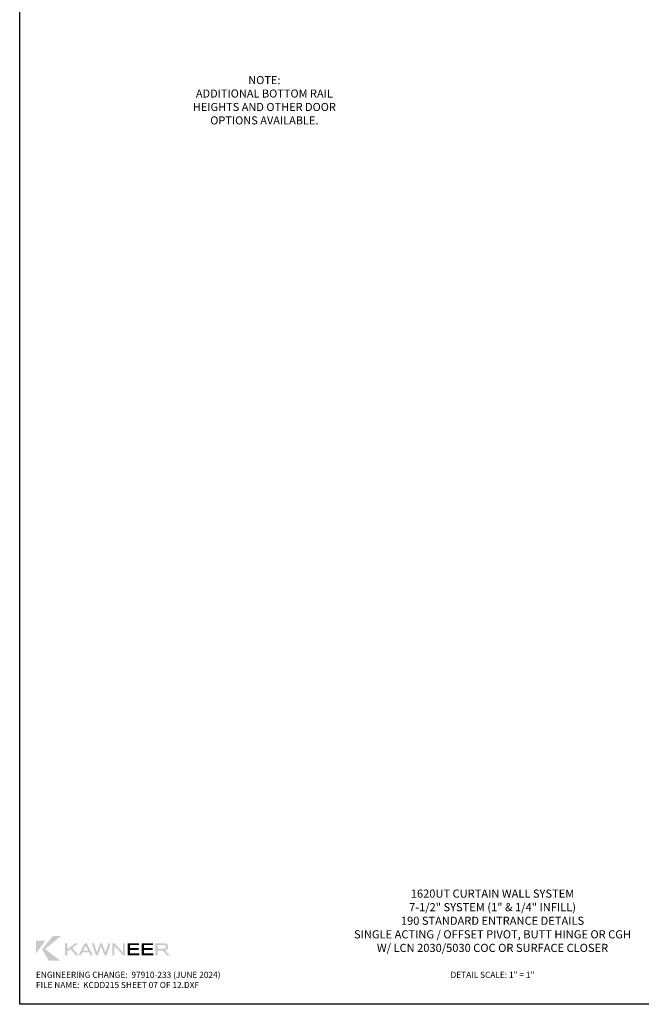
# Model space of a CAD drawing. Units: inches. Extents: x 0 to 195, y 0 to 125.
# Drawn here: x 0 to 38, y 0 to 60 of the extents above; entities that cross this region are included whole.
import ezdxf

# ---------------------------------------------------------------- set-up
doc = ezdxf.new("R2010")
doc.units = ezdxf.units.IN
doc.header["$MEASUREMENT"] = 0
doc.layers.get('0').update_dxf_attribs({"color": 4})
for name, color, linetype in [('FORMAT', 7, 'Continuous'), ('Kawneer Logo-English', 7, 'Continuous'), ('TEXT', 3, 'Continuous')]:
    doc.layers.add(name, color=color, linetype=linetype)
doc.styles.get("Standard").update_dxf_attribs({"font": 'arial.ttf'})

# ---------------------------------------------------------------- blocks, each defined once
blk = doc.blocks.new('Kawneer Logo English')
at = {"layer": 'Kawneer Logo-English'}
for points in [[(0, 0.256), (0, 0.114), (0.001, 0.115), (0.005, 0.12), (0.01, 0.127), (0.017, 0.136), (0.025, 0.147), (0.034, 0.159), (0.043, 0.172), (0.053, 0.185), (0.063, 0.198), (0.073, 0.211), (0.082, 0.223), (0.09, 0.234), (0.097, 0.243), (0.102, 0.25), (0.106, 0.255), (0.107, 0.256)], [(0.271, 0.034), (0.269, 0.035), (0.263, 0.039), (0.255, 0.045), (0.244, 0.054), (0.231, 0.063), (0.217, 0.074), (0.202, 0.086), (0.186, 0.098), (0.171, 0.11), (0.155, 0.121), (0.141, 0.132), (0.128, 0.142), (0.118, 0.15), (0.109, 0.156), (0.104, 0.16), (0.102, 0.162), (0.104, 0.164), (0.11, 0.168), (0.119, 0.176), (0.13, 0.185), (0.144, 0.196), (0.159, 0.209), (0.175, 0.222), (0.192, 0.236), (0.208, 0.25), (0.224, 0.263), (0.239, 0.275), (0.253, 0.286), (0.264, 0.296), (0.273, 0.303), (0.279, 0.308), (0.281, 0.309), (0.28, 0.309), (0.277, 0.31), (0.272, 0.31), (0.267, 0.31), (0.26, 0.31), (0.252, 0.31), (0.244, 0.31), (0.235, 0.31), (0.227, 0.31), (0.218, 0.309), (0.211, 0.309), (0.204, 0.309), (0.198, 0.309), (0.193, 0.309), (0.19, 0.309), (0.189, 0.309), (0.188, 0.308), (0.184, 0.303), (0.178, 0.296), (0.17, 0.286), (0.161, 0.275), (0.151, 0.262), (0.14, 0.249), (0.128, 0.235), (0.117, 0.221), (0.106, 0.208), (0.096, 0.195), (0.086, 0.184), (0.078, 0.175), (0.072, 0.167), (0.069, 0.163), (0.067, 0.161), (0.068, 0.16), (0.07, 0.156), (0.074, 0.149), (0.079, 0.141), (0.085, 0.131), (0.091, 0.121), (0.098, 0.109), (0.105, 0.097), (0.112, 0.085), (0.119, 0.074), (0.126, 0.063), (0.132, 0.054), (0.136, 0.045), (0.14, 0.039), (0.143, 0.035), (0.143, 0.034)], [(0.809, 0.228), (0.779, 0.131), (0.778, 0.129), (0.778, 0.127), (0.777, 0.125), (0.777, 0.124), (0.776, 0.125), (0.776, 0.126), (0.776, 0.127), (0.776, 0.127), (0.776, 0.128), (0.775, 0.129), (0.774, 0.132), (0.772, 0.137), (0.77, 0.144), (0.767, 0.151), (0.764, 0.16), (0.761, 0.169), (0.757, 0.178), (0.754, 0.187), (0.751, 0.196), (0.747, 0.205), (0.745, 0.212), (0.742, 0.219), (0.741, 0.223), (0.739, 0.227), (0.739, 0.228), (0.719, 0.228), (0.684, 0.134), (0.683, 0.131), (0.682, 0.128), (0.682, 0.126), (0.681, 0.124), (0.681, 0.125), (0.681, 0.126), (0.68, 0.127), (0.68, 0.129), (0.679, 0.13), (0.678, 0.133), (0.677, 0.138), (0.675, 0.144), (0.673, 0.152), (0.67, 0.16), (0.667, 0.169), (0.664, 0.178), (0.661, 0.187), (0.659, 0.196), (0.656, 0.205), (0.654, 0.212), (0.652, 0.219), (0.65, 0.223), (0.649, 0.227), (0.649, 0.228), (0.624, 0.228), (0.668, 0.093), (0.692, 0.093), (0.726, 0.186), (0.727, 0.188), (0.728, 0.191), (0.728, 0.193), (0.729, 0.195), (0.73, 0.192), (0.731, 0.189), (0.732, 0.186), (0.733, 0.183), (0.765, 0.093), (0.79, 0.093), (0.834, 0.228), (0.831, 0.228)], [(0.973, 0.228), (0.973, 0.135), (0.973, 0.126), (0.973, 0.126), (0.973, 0.124), (0.972, 0.125), (0.971, 0.126), (0.964, 0.134), (0.876, 0.228), (0.853, 0.228), (0.853, 0.093), (0.876, 0.093), (0.876, 0.193), (0.876, 0.193), (0.876, 0.194), (0.875, 0.195), (0.875, 0.197), (0.876, 0.197), (0.876, 0.196), (0.876, 0.195), (0.878, 0.194), (0.88, 0.192), (0.881, 0.191), (0.882, 0.19), (0.885, 0.187), (0.889, 0.182), (0.895, 0.176), (0.902, 0.168), (0.91, 0.16), (0.918, 0.151), (0.927, 0.142), (0.936, 0.133), (0.944, 0.124), (0.952, 0.115), (0.959, 0.108), (0.965, 0.102), (0.97, 0.097), (0.973, 0.094), (0.974, 0.093), (0.995, 0.093), (0.995, 0.228), (0.993, 0.228)], [(1.049, 0.153), (1.051, 0.153), (1.055, 0.153), (1.06, 0.153), (1.067, 0.153), (1.074, 0.153), (1.083, 0.153), (1.092, 0.153), (1.101, 0.153), (1.11, 0.153), (1.118, 0.153), (1.126, 0.153), (1.133, 0.153), (1.14, 0.153), (1.144, 0.153), (1.147, 0.153), (1.148, 0.153), (1.148, 0.173), (1.147, 0.173), (1.144, 0.173), (1.14, 0.173), (1.133, 0.173), (1.126, 0.173), (1.118, 0.173), (1.11, 0.173), (1.101, 0.173), (1.092, 0.173), (1.083, 0.173), (1.074, 0.173), (1.067, 0.173), (1.06, 0.173), (1.055, 0.173), (1.051, 0.173), (1.049, 0.173), (1.049, 0.175), (1.049, 0.179), (1.049, 0.184), (1.049, 0.19), (1.049, 0.195), (1.049, 0.2), (1.049, 0.204), (1.049, 0.207), (1.051, 0.207), (1.055, 0.207), (1.06, 0.207), (1.067, 0.207), (1.075, 0.207), (1.083, 0.207), (1.093, 0.207), (1.102, 0.207), (1.111, 0.207), (1.12, 0.207), (1.128, 0.207), (1.136, 0.207), (1.142, 0.207), (1.147, 0.207), (1.15, 0.207), (1.151, 0.207), (1.151, 0.228), (1.148, 0.228), (1.026, 0.228), (1.026, 0.093), (1.156, 0.093), (1.156, 0.114), (1.154, 0.114), (1.151, 0.114), (1.146, 0.114), (1.14, 0.114), (1.132, 0.114), (1.123, 0.114), (1.114, 0.114), (1.104, 0.114), (1.095, 0.114), (1.085, 0.114), (1.076, 0.114), (1.068, 0.114), (1.061, 0.114), (1.055, 0.114), (1.051, 0.114), (1.049, 0.114), (1.049, 0.116), (1.049, 0.121), (1.049, 0.127), (1.049, 0.133), (1.049, 0.14), (1.049, 0.145), (1.049, 0.15)], [(1.206, 0.153), (1.207, 0.153), (1.211, 0.153), (1.217, 0.153), (1.223, 0.153), (1.231, 0.153), (1.239, 0.153), (1.248, 0.153), (1.257, 0.153), (1.266, 0.153), (1.274, 0.153), (1.283, 0.153), (1.29, 0.153), (1.296, 0.153), (1.3, 0.153), (1.303, 0.153), (1.304, 0.153), (1.304, 0.173), (1.303, 0.173), (1.3, 0.173), (1.296, 0.173), (1.29, 0.173), (1.283, 0.173), (1.274, 0.173), (1.266, 0.173), (1.257, 0.173), (1.248, 0.173), (1.239, 0.173), (1.231, 0.173), (1.223, 0.173), (1.217, 0.173), (1.211, 0.173), (1.207, 0.173), (1.206, 0.173), (1.206, 0.175), (1.206, 0.179), (1.206, 0.184), (1.206, 0.19), (1.206, 0.195), (1.206, 0.2), (1.206, 0.204), (1.206, 0.207), (1.207, 0.207), (1.211, 0.207), (1.217, 0.207), (1.223, 0.207), (1.231, 0.207), (1.24, 0.207), (1.249, 0.207), (1.258, 0.207), (1.267, 0.207), (1.276, 0.207), (1.285, 0.207), (1.292, 0.207), (1.298, 0.207), (1.303, 0.207), (1.306, 0.207), (1.307, 0.207), (1.307, 0.228), (1.305, 0.228), (1.182, 0.228), (1.182, 0.093), (1.312, 0.093), (1.312, 0.114), (1.311, 0.114), (1.307, 0.114), (1.302, 0.114), (1.296, 0.114), (1.288, 0.114), (1.279, 0.114), (1.27, 0.114), (1.261, 0.114), (1.251, 0.114), (1.241, 0.114), (1.232, 0.114), (1.224, 0.114), (1.217, 0.114), (1.211, 0.114), (1.208, 0.114), (1.206, 0.114), (1.206, 0.116), (1.206, 0.121), (1.206, 0.127), (1.206, 0.133), (1.206, 0.14), (1.206, 0.145), (1.206, 0.15)]]:
    blk.add_hatch(color=256, dxfattribs=at).paths.add_polyline_path(points)
h = blk.add_hatch(color=256, dxfattribs=at)
h.paths.add_polyline_path([(0.527, 0.145), (0.529, 0.149), (0.532, 0.155), (0.536, 0.163), (0.541, 0.172), (0.545, 0.181), (0.549, 0.188), (0.552, 0.193), (0.553, 0.195), (0.553, 0.196), (0.553, 0.197), (0.554, 0.199), (0.555, 0.201), (0.556, 0.2), (0.556, 0.199), (0.557, 0.198), (0.557, 0.196), (0.558, 0.194), (0.561, 0.19), (0.564, 0.183), (0.568, 0.175), (0.572, 0.166), (0.577, 0.158), (0.58, 0.15), (0.583, 0.145), (0.579, 0.145), (0.572, 0.145), (0.564, 0.145), (0.555, 0.145), (0.546, 0.145), (0.538, 0.145), (0.531, 0.145)], flags=16)
h.paths.add_polyline_path([(0.566, 0.228), (0.544, 0.228), (0.475, 0.093), (0.473, 0.096), (0.47, 0.099), (0.466, 0.104), (0.462, 0.109), (0.456, 0.115), (0.451, 0.122), (0.445, 0.129), (0.439, 0.136), (0.433, 0.143), (0.427, 0.15), (0.421, 0.157), (0.417, 0.163), (0.412, 0.167), (0.409, 0.172), (0.407, 0.174), (0.405, 0.176), (0.407, 0.177), (0.409, 0.179), (0.413, 0.182), (0.418, 0.185), (0.423, 0.189), (0.429, 0.194), (0.435, 0.198), (0.442, 0.203), (0.448, 0.208), (0.454, 0.212), (0.46, 0.216), (0.465, 0.22), (0.469, 0.223), (0.472, 0.226), (0.474, 0.227), (0.475, 0.228), (0.467, 0.228), (0.44, 0.228), (0.439, 0.227), (0.436, 0.225), (0.432, 0.222), (0.426, 0.218), (0.42, 0.213), (0.413, 0.208), (0.405, 0.202), (0.397, 0.196), (0.389, 0.19), (0.381, 0.184), (0.373, 0.179), (0.366, 0.174), (0.36, 0.169), (0.355, 0.165), (0.351, 0.163), (0.349, 0.161), (0.349, 0.163), (0.349, 0.166), (0.349, 0.17), (0.349, 0.175), (0.349, 0.18), (0.349, 0.186), (0.349, 0.192), (0.349, 0.198), (0.349, 0.203), (0.349, 0.209), (0.349, 0.214), (0.349, 0.219), (0.349, 0.222), (0.349, 0.225), (0.349, 0.227), (0.349, 0.228), (0.326, 0.228), (0.326, 0.093), (0.349, 0.093), (0.349, 0.094), (0.349, 0.099), (0.349, 0.105), (0.349, 0.113), (0.349, 0.12), (0.349, 0.127), (0.349, 0.132), (0.349, 0.134), (0.351, 0.136), (0.355, 0.139), (0.361, 0.143), (0.367, 0.148), (0.373, 0.152), (0.379, 0.157), (0.384, 0.16), (0.386, 0.162), (0.387, 0.16), (0.389, 0.158), (0.393, 0.154), (0.396, 0.149), (0.401, 0.144), (0.406, 0.138), (0.411, 0.132), (0.416, 0.126), (0.422, 0.12), (0.427, 0.114), (0.431, 0.108), (0.436, 0.103), (0.439, 0.099), (0.442, 0.095), (0.444, 0.093), (0.444, 0.093), (0.474, 0.093), (0.475, 0.093), (0.501, 0.093), (0.501, 0.094), (0.503, 0.097), (0.506, 0.102), (0.508, 0.108), (0.511, 0.113), (0.514, 0.119), (0.516, 0.123), (0.517, 0.125), (0.518, 0.125), (0.521, 0.125), (0.525, 0.125), (0.53, 0.125), (0.535, 0.125), (0.542, 0.125), (0.548, 0.125), (0.555, 0.125), (0.562, 0.125), (0.569, 0.125), (0.575, 0.125), (0.581, 0.125), (0.586, 0.125), (0.59, 0.125), (0.592, 0.125), (0.594, 0.125), (0.595, 0.123), (0.597, 0.119), (0.599, 0.113), (0.602, 0.108), (0.605, 0.102), (0.607, 0.097), (0.609, 0.094), (0.609, 0.093), (0.636, 0.093), (0.567, 0.228)])
h = blk.add_hatch(color=256, dxfattribs=at)
h.paths.add_polyline_path([(1.358, 0.165), (1.358, 0.168), (1.358, 0.173), (1.358, 0.179), (1.358, 0.186), (1.358, 0.193), (1.358, 0.199), (1.358, 0.204), (1.358, 0.207), (1.36, 0.207), (1.363, 0.207), (1.366, 0.207), (1.371, 0.207), (1.376, 0.207), (1.382, 0.207), (1.388, 0.207), (1.395, 0.207), (1.401, 0.207), (1.407, 0.207), (1.412, 0.207), (1.417, 0.207), (1.421, 0.207), (1.425, 0.207), (1.427, 0.207), (1.427, 0.207), (1.431, 0.207), (1.434, 0.207), (1.436, 0.207), (1.437, 0.206), (1.439, 0.206), (1.44, 0.206), (1.442, 0.205), (1.443, 0.205), (1.444, 0.204), (1.445, 0.203), (1.447, 0.202), (1.448, 0.201), (1.449, 0.199), (1.45, 0.198), (1.45, 0.196), (1.451, 0.194), (1.452, 0.193), (1.452, 0.191), (1.452, 0.19), (1.452, 0.189), (1.452, 0.187), (1.453, 0.186), (1.452, 0.184), (1.452, 0.183), (1.452, 0.181), (1.451, 0.179), (1.451, 0.178), (1.45, 0.176), (1.449, 0.175), (1.448, 0.174), (1.447, 0.172), (1.446, 0.171), (1.444, 0.17), (1.443, 0.169), (1.441, 0.168), (1.44, 0.167), (1.438, 0.167), (1.436, 0.166), (1.434, 0.166), (1.432, 0.166), (1.43, 0.166), (1.428, 0.165), (1.424, 0.165), (1.42, 0.165), (1.418, 0.165), (1.411, 0.165), (1.402, 0.165), (1.391, 0.165), (1.38, 0.165), (1.37, 0.165), (1.362, 0.165)], flags=16)
h.paths.add_polyline_path([(1.444, 0.149), (1.447, 0.149), (1.45, 0.15), (1.452, 0.151), (1.454, 0.151), (1.456, 0.152), (1.458, 0.153), (1.459, 0.154), (1.461, 0.155), (1.462, 0.156), (1.463, 0.157), (1.465, 0.158), (1.466, 0.159), (1.467, 0.16), (1.468, 0.161), (1.469, 0.163), (1.47, 0.164), (1.471, 0.165), (1.471, 0.166), (1.472, 0.167), (1.473, 0.169), (1.473, 0.17), (1.474, 0.171), (1.474, 0.172), (1.475, 0.174), (1.475, 0.176), (1.476, 0.179), (1.476, 0.181), (1.476, 0.183), (1.477, 0.185), (1.477, 0.187), (1.477, 0.189), (1.476, 0.191), (1.476, 0.192), (1.476, 0.194), (1.476, 0.196), (1.476, 0.197), (1.475, 0.199), (1.475, 0.201), (1.474, 0.202), (1.474, 0.204), (1.473, 0.205), (1.472, 0.206), (1.471, 0.208), (1.471, 0.209), (1.47, 0.211), (1.469, 0.212), (1.468, 0.213), (1.467, 0.214), (1.466, 0.215), (1.465, 0.216), (1.464, 0.217), (1.462, 0.218), (1.461, 0.219), (1.46, 0.22), (1.458, 0.221), (1.457, 0.222), (1.455, 0.223), (1.454, 0.223), (1.452, 0.224), (1.451, 0.225), (1.449, 0.225), (1.447, 0.226), (1.445, 0.226), (1.443, 0.227), (1.441, 0.227), (1.439, 0.227), (1.436, 0.227), (1.433, 0.228), (1.43, 0.228), (1.426, 0.228), (1.426, 0.228), (1.335, 0.228), (1.335, 0.093), (1.359, 0.093), (1.359, 0.095), (1.359, 0.1), (1.359, 0.108), (1.359, 0.117), (1.359, 0.126), (1.359, 0.135), (1.359, 0.141), (1.359, 0.145), (1.362, 0.145), (1.369, 0.145), (1.379, 0.145), (1.389, 0.145), (1.399, 0.145), (1.408, 0.145), (1.415, 0.145), (1.418, 0.145), (1.42, 0.142), (1.425, 0.136), (1.432, 0.128), (1.44, 0.118), (1.448, 0.109), (1.455, 0.101), (1.46, 0.095), (1.462, 0.093), (1.493, 0.093), (1.491, 0.095), (1.486, 0.101), (1.478, 0.109), (1.47, 0.118), (1.461, 0.128), (1.454, 0.137), (1.447, 0.144)])

msp = doc.modelspace()

# ---------------------------------------------------------------- linework, layer by layer
at = {"layer": 'FORMAT'}
msp.add_lwpolyline([(195.405656, 0), (0, 0), (0, 124.738654)], dxfattribs=at)

# ---------------------------------------------------------------- block references
at = {"xscale": 5.5, "yscale": 5.5, "zscale": 5.5}
msp.add_blockref('Kawneer Logo English', (1, 2.5), dxfattribs=at)

# ---------------------------------------------------------------- texts
at = {"layer": 'TEXT', "ltscale": 0.25, "insert": (15.031785, 57.008936), "char_height": 0.495, "attachment_point": 2}
msp.add_mtext_dynamic_manual_height_columns('NOTE: \\PADDITIONAL BOTTOM RAIL HEIGHTS AND OTHER DOOR OPTIONS AVAILABLE. ', width=9.65068972, gutter_width=1.25, heights=[0], dxfattribs=at)
at = {"layer": 'TEXT'}
for s, insert, char_height, width, attachment_point in [('1620UT CURTAIN WALL SYSTEM \\P7-1/2" SYSTEM (1" & 1/4" INFILL)\\P190 STANDARD ENTRANCE DETAILS \\PSINGLE ACTING / OFFSET PIVOT, BUTT HINGE OR CGH\\PW/ LCN 2030/5030 COC OR SURFACE CLOSER', (29.047365, 3.058922), 0.5, 25.62061226, 8), ('DETAIL SCALE: 1" = 1"', (29.047365, 2), 0.375, 5.51952422, 2)]:
    msp.add_mtext(s, dxfattribs=dict(at, insert=insert, char_height=char_height, width=width, attachment_point=attachment_point))
at = {"layer": 'TEXT', "insert": (1, 2), "char_height": 0.375, "attachment_point": 1}
msp.add_mtext_dynamic_manual_height_columns('ENGINEERING CHANGE:  97910-233 (JUNE 2024)\\PFILE NAME:  KCDD215 SHEET 07 OF 12.DXF', width=14.2412346, gutter_width=1.25, heights=[0], dxfattribs=at)

doc.saveas('drawing.dxf')
